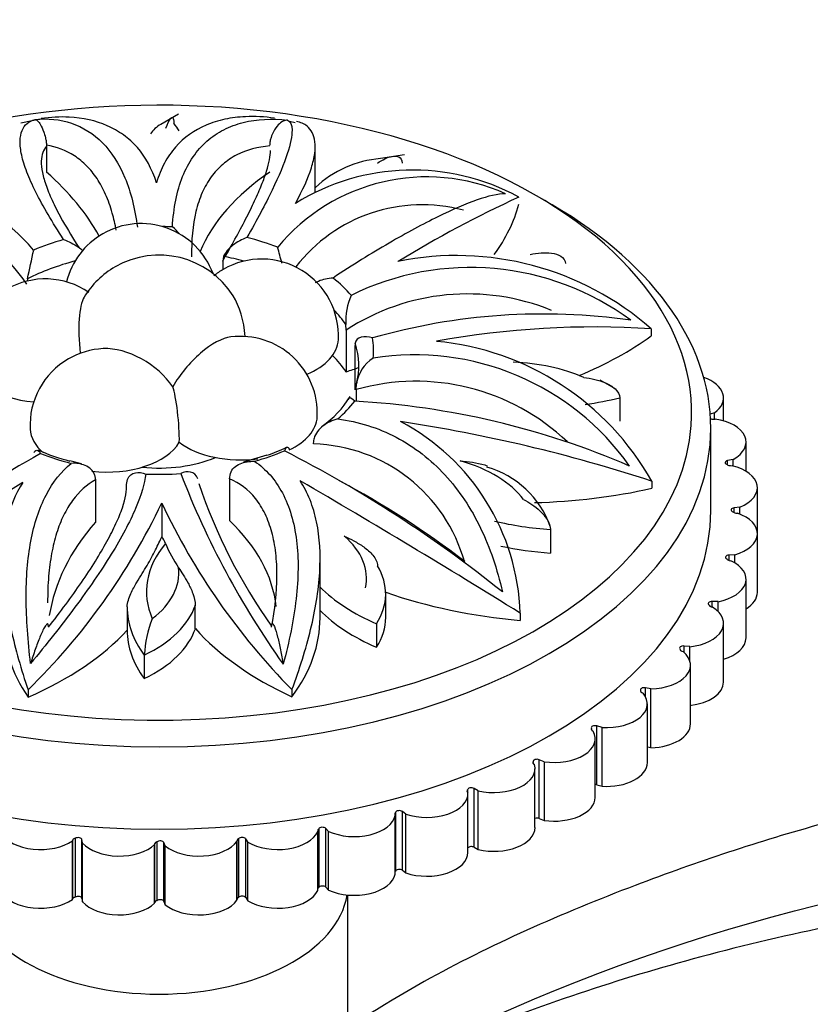
# Model space of a CAD drawing. Units: millimetres. Extents: x 0 to 1453, y 0 to 1728.
# Drawn here: x 1135 to 1152, y 468 to 489 of the extents above; entities that cross this region are included whole.
import ezdxf
from ezdxf import colors
from ezdxf.entities.mleader import LeaderData, LeaderLine
from ezdxf.math import Vec2, Vec3

# ---------------------------------------------------------------- set-up
doc = ezdxf.new("R2010")
doc.units = ezdxf.units.MM
doc.layers.add('DV6_Défaut', color=7, linetype='Continuous')
doc.layers.add('Défaut', color=7, linetype='Continuous')

# ---------------------------------------------------------------- blocks, each defined once
blk = doc.blocks.new('_DOT')
at = {"color": 0}
blk.add_line((0, 0), (-1, 0), dxfattribs=at)
at = {"color": 0, "const_width": 0.333}
blk.add_lwpolyline([(-0.1665, 0, 1), (0.1665, 0, 1)], format="xyb", close=True, dxfattribs=at)
blk = doc.blocks.new('SE5')
at = {"layer": 'DV6_Défaut', "color": 7, "linetype": 'Continuous'}
for p, q in [((1138.777, 486.653), (1138.408, 486.438)), ((1135.728, 486.516), (1135.491, 486.466)), ((1135.892, 486.55), (1135.728, 486.516)), ((1141.209, 486.474), (1141.089, 486.499)), ((1136.026, 486.003), (1136.027, 485.983)), ((1136.027, 485.983), (1136.027, 485.441)), ((1141.626, 485.016), (1141.626, 485.942)), ((1143.485, 485.804), (1142.986, 485.725)), ((1139.715, 483.687), (1139.698, 483.589)), ((1139.698, 483.589), (1139.698, 483.41)), ((1135.629, 483.22), (1135.623, 483.17)), ((1142.27, 482.152), (1142.264, 482.268)), ((1142.27, 482.152), (1142.27, 481.278)), ((1148.629, 482.179), (1148.629, 482.03)), ((1142.458, 481.877), (1142.454, 481.786)), ((1142.454, 481.786), (1142.454, 480.908)), ((1142.481, 480.913), (1142.485, 481.03)), ((1147.905, 480.916), (1147.567, 481.109)), ((1142.481, 480.913), (1142.481, 480.669)), ((1147.973, 480.743), (1147.973, 480.253)), ((1150.138, 480.26), (1150.138, 480.739)), ((1149.951, 480.43), (1149.861, 480.4)), ((1149.951, 480.298), (1149.951, 480.43)), ((1149.928, 480.296), (1149.963, 480.298)), ((1149.872, 478.39), (1149.872, 480.104)), ((1141.591, 479.779), (1141.604, 479.893)), ((1150.606, 479.211), (1150.606, 479.819)), ((1136.753, 479.364), (1136.512, 479.424)), ((1140.62, 479.543), (1140.132, 479.402)), ((1150.336, 479.458), (1150.222, 479.432)), ((1150.222, 479.343), (1150.222, 479.432)), ((1150.336, 479.321), (1150.336, 479.458)), ((1150.28, 479.327), (1150.316, 479.326)), ((1137.029, 479.134), (1137.046, 479.03)), ((1137.046, 479.03), (1137.046, 478.151)), ((1137.693, 478.933), (1137.712, 479.036)), ((1139.839, 479.054), (1139.857, 479.164)), ((1139.839, 479.054), (1139.839, 478.18)), ((1148.639, 479.004), (1148.639, 478.854)), ((1150.842, 477.91), (1150.842, 478.869)), ((1138.427, 478.548), (1138.427, 477.846)), ((1150.477, 478.464), (1150.358, 478.447)), ((1150.358, 478.347), (1150.358, 478.447)), ((1150.477, 478.316), (1150.477, 478.464)), ((1150.39, 478.339), (1150.425, 478.336)), ((1146.532, 477.995), (1146.532, 477.505)), ((1150.842, 476.686), (1150.842, 477.91)), ((1150.372, 477.468), (1150.251, 477.462)), ((1150.251, 477.353), (1150.251, 477.462)), ((1150.255, 477.352), (1150.289, 477.346)), ((1150.372, 477.301), (1150.372, 477.468)), ((1141.728, 476.687), (1141.728, 477.329)), ((1150.606, 475.736), (1150.606, 476.961)), ((1141.728, 476.158), (1141.728, 476.687)), ((1143.096, 476.162), (1143.096, 476.652)), ((1137.707, 476.387), (1137.707, 475.897)), ((1139.127, 475.929), (1139.127, 476.419)), ((1149.878, 476.386), (1149.91, 476.377)), ((1149.901, 476.38), (1149.901, 476.495)), ((1150.023, 476.492), (1149.901, 476.495)), ((1150.023, 476.289), (1150.023, 476.492)), ((1145.898, 476.251), (1145.898, 476.102)), ((1142.905, 476.032), (1142.905, 475.542)), ((1150.138, 474.816), (1150.138, 476.041)), ((1149.317, 475.432), (1149.317, 475.567)), ((1149.436, 475.554), (1149.317, 475.567)), ((1149.436, 475.25), (1149.436, 475.554)), ((1138.063, 475.378), (1138.063, 474.888)), ((1149.267, 475.461), (1149.297, 475.45)), ((1149.448, 473.944), (1149.448, 475.169)), ((1148.51, 474.513), (1148.51, 474.697)), ((1148.625, 474.673), (1148.51, 474.697)), ((1148.625, 473.449), (1148.625, 474.673)), ((1135.641, 474.653), (1135.641, 474.503)), ((1141.141, 474.659), (1141.141, 474.509)), ((1148.409, 474.635), (1148.409, 474.625)), ((1148.435, 474.596), (1148.461, 474.582)), ((1148.55, 473.137), (1148.55, 474.362)), ((1147.382, 473.848), (1147.382, 473.825)), ((1147.604, 473.869), (1147.496, 473.902)), ((1147.496, 472.677), (1147.496, 473.902)), ((1147.604, 472.644), (1147.604, 473.869)), ((1147.397, 473.808), (1147.42, 473.792)), ((1147.462, 472.413), (1147.462, 473.637)), ((1148.55, 473.464), (1148.625, 473.449)), ((1146.171, 473.119), (1146.171, 473.154)), ((1146.176, 473.113), (1146.194, 473.095)), ((1146.297, 471.973), (1146.297, 473.198)), ((1146.396, 473.156), (1146.297, 473.198)), ((1146.396, 473.156), (1146.396, 471.932)), ((1146.207, 471.785), (1146.207, 473.009)), ((1147.496, 472.677), (1147.604, 472.644)), ((1144.796, 472.526), (1144.809, 472.506)), ((1144.801, 472.567), (1144.801, 472.518)), ((1144.81, 471.266), (1144.81, 472.491)), ((1144.936, 471.375), (1144.936, 472.599)), ((1145.024, 472.55), (1144.936, 472.599)), ((1145.024, 471.326), (1145.024, 472.55)), ((1143.285, 472.057), (1143.294, 472.037)), ((1143.294, 470.813), (1143.294, 472.037)), ((1143.3, 472.098), (1143.3, 470.873)), ((1143.442, 470.894), (1143.442, 472.119)), ((1143.517, 472.063), (1143.442, 472.119)), ((1143.517, 470.838), (1143.517, 472.063)), ((1146.297, 471.973), (1146.396, 471.932)), ((1141.674, 471.718), (1141.678, 471.698)), ((1141.678, 470.473), (1141.678, 471.698)), ((1141.699, 471.757), (1141.699, 470.532)), ((1141.845, 470.541), (1141.845, 471.766)), ((1141.905, 471.705), (1141.845, 471.766)), ((1141.905, 470.48), (1141.905, 471.705)), ((1136.575, 471.529), (1136.564, 471.51)), ((1136.564, 470.285), (1136.564, 471.51)), ((1136.575, 470.305), (1136.575, 471.529)), ((1136.626, 471.559), (1136.626, 470.334)), ((1136.765, 470.307), (1136.765, 471.532)), ((1136.776, 471.462), (1136.765, 471.532)), ((1136.776, 470.237), (1136.776, 471.462)), ((1138.284, 471.451), (1138.278, 471.431)), ((1138.278, 470.206), (1138.278, 471.431)), ((1138.284, 470.227), (1138.284, 471.451)), ((1138.328, 471.485), (1138.328, 470.26)), ((1138.472, 470.245), (1138.472, 471.47)), ((1138.5, 471.401), (1138.472, 471.47)), ((1138.5, 470.176), (1138.5, 471.401)), ((1139.996, 471.515), (1139.994, 471.494)), ((1139.994, 470.269), (1139.994, 471.494)), ((1139.996, 470.29), (1139.996, 471.515)), ((1140.03, 471.551), (1140.03, 470.327)), ((1140.177, 470.323), (1140.177, 471.548)), ((1140.221, 471.483), (1140.177, 471.548)), ((1140.221, 470.258), (1140.221, 471.483)), ((1144.936, 471.375), (1145.024, 471.326)), ((1143.442, 470.894), (1143.517, 470.838)), ((1141.845, 470.541), (1141.905, 470.48)), ((1142.303, 467.577), (1142.306, 470.378)), ((1136.564, 470.285), (1136.575, 470.305)), ((1136.765, 470.307), (1136.776, 470.237)), ((1138.278, 470.206), (1138.284, 470.227)), ((1138.472, 470.245), (1138.5, 470.176)), ((1139.994, 470.269), (1139.996, 470.29)), ((1140.177, 470.323), (1140.221, 470.258))]:
    blk.add_line(p, q, dxfattribs=at)
for centre, radius, start, end in [((1138.652, 485.956), 0.54, 116.7918, 148.3365), ((1143.171, 483.482), 2.251, 94.6927, 133.2217), ((1143.952, 481.319), 4.026, 65.928, 140.5391), ((1143.657, 480.85), 4.638, 61.4945, 121.775), ((1132.609, 481.14), 4.135, 40.408, 109.6682), ((1156.575, 461.815), 25.469, 114.8522, 121.2772), ((1143.855, 481.443), 3.321, 75.0072, 142.4158), ((1132.606, 481.065), 3.64, 34.2321, 99.5607), ((1137.996, 482.772), 1.6, 20.3507, 120), ((1137.996, 482.772), 1.6, 120, 166.0718), ((1137.726, 483.222), 1.423, 40.9061, 49.4529), ((1102.382, 490.653), 34.068, 347.3988, 348.4316), ((1138.372, 481.884), 1.831, 32.4075, 120), ((1113.902, 476.551), 27.92, 14.5163, 15.2147), ((1144.574, 477.556), 6.15, 48.7455, 101.4641), ((1140.511, 482.032), 1.6, 357.1583, 120), ((1138.372, 481.884), 1.831, 120, 148.5646), ((1140.511, 482.032), 1.6, 120, 128.6156), ((1144.863, 477.83), 5.626, 53.5671, 116.2466), ((1136.001, 481.619), 1.6, 55.5607, 120), ((1143.544, 482.349), 1.283, 155.7242, 183.6346), ((1144.806, 478.257), 4.648, 67.9022, 123.0654), ((1146.371, 469.598), 12.889, 81.8246, 105.9975), ((1147.454, 463.829), 18.388, 86.336, 100.3392), ((1140.07, 480.422), 1.6, 357.1583, 97.2109), ((1143.615, 476.179), 5.764, 29.3443, 84.6345), ((1137.282, 480.167), 1.6, 92.706, 120), ((1137.282, 480.167), 1.6, 120, 182.8417), ((1143.259, 480.909), 0.784, 122.9244, 171.1812), ((1143.701, 476.15), 5.486, 35.2793, 99.101), ((1143.724, 476.509), 4.576, 46.3728, 105.7488), ((1140.635, 481.802), 2.004, 304.4479, 328.9411), ((1141.51, 463.862), 16.834, 66.6593, 86.8012), ((1141.214, 476.102), 4.687, 1.8202, 62.1018), ((1138.548, 448.105), 32.505, 71.9147, 81.4045), ((1137.386, 482.966), 3.649, 245.0316, 256.1503), ((1139.805, 482.102), 2.686, 287.6795, 297.1297), ((1129.083, 456.279), 26.214, 51.1505, 62.9937), ((1141.499, 476.416), 3.364, 15.4287, 88.4256), ((1194.233, 376.755), 118.217, 119.56667, 122.25048), ((1144.665, 477.396), 1.975, 19.614, 74.1556), ((1041.695, 632.843), 180.219, 299.65896, 301.37706), ((1155.73, 485.68), 18.119, 201.0879, 215.3836), ((1047.573, 318.008), 186.303, 58.14497, 59.79155), ((1133.306, 462.43), 18.783, 52.4909, 61.979), ((1150.131, 482.671), 11.548, 198.7825, 215.3992), ((1126.095, 484.424), 13.66, 314.3332, 334.5239), ((1151.094, 484.494), 13.993, 205.1452, 224.6584), ((1138.054, 477.547), 0.478, 19.1163, 38.7542), ((1140.661, 475.208), 2.603, 159.0834, 176.2567)]:
    blk.add_arc(centre, radius, start, end, dxfattribs=at)
for centre, major_axis, ratio, start_param, end_param in [((1138.372, 480.431), (-11.1, 0), 0.57735, 3.569931, 5.497787), ((1134.672, 485.466), (-4.366, 0), 0.57735, 3.47989, 3.548525), ((1128.215, 482.479), (9.347, 0), 0.57735, 0.307574, 0.581214), ((1145.912, 482.883), (6.863, 0), 0.57735, 2.437886, 2.910961), ((1138.361, 485.433), (7.595, 0), 0.57735, 5.883256, 6.132793), ((1138.372, 480.104), (11.5, 0), 0.57735, 0, 0.802944), ((1138.372, 481.728), (-4.47, 0), 0.57735, 4.650096, 4.696301), ((1138.372, 481.728), (-4.47, 0), 0.57735, -1.109491, -0.945921), ((1138.372, 481.728), (4.47, 0), 0.57735, 0.984905, 1.148474), ((1138.372, 481.411), (-4.165, 0), 0.57735, 5.14566, 5.431377), ((1138.372, 481.411), (4.165, 0), 0.57735, 1.132561, 1.242586), ((1138.372, 481.728), (4.47, 0), 0.57735, 0.461306, 0.624875), ((1138.372, 480.431), (-11.1, 0), 0.57735, 3.099833, 3.569931), ((1137.033, 481.735), (0.131, -1.177), 0.261665, 3.466998, 4.739188), ((1139.58, 481.967), (0.082, -1.181), 0.497616, 1.580324, 2.398606), ((1138.372, 481.411), (4.165, 0), 0.57735, 0.364465, 0.505381), ((1139.331, 481.059), (-0.772, -0.897), 0.423091, 3.579936, 5.154149), ((1140.511, 481.979), (-1.599, 0), 0.57735, 2.19824, 3.112942), ((1138.372, 481.411), (-4.165, 0), 0.57735, 2.982459, 3.336982), ((1138.372, 481.728), (-4.47, 0), 0.57735, 3.0793, 3.242869), ((1142.694, 484.766), (7.595, 0), 0.57735, 5.335542, 5.609194), ((1137.757, 480.915), (0.999, -0.635), 0.568916, 0.905776, 2.461568), ((1136.001, 481.567), (1.599, 0), 0.57735, 3.170243, 4.559996), ((1138.372, 480.431), (4.165, 0), 0.57735, 0.359844, 0.519478), ((1145.574, 479.911), (2.727, 0), 0.57735, 0.921369, 1.504598), ((1145.821, 477.887), (-6.863, 0), 0.57735, -1.071787, -1.027075), ((1149.279, 480.739), (-0.859, 0), 0.57735, 2.468701, 4.166591), ((1138.676, 480.295), (0.069, -0.751), 0.127728, 0.863437, 2.678158), ((1138.372, 481.728), (4.47, 0), 0.57735, -0.585892, -0.422322), ((1146.245, 483.057), (4.366, 0), 0.57735, 4.945601, 5.119321), ((1140.07, 480.369), (-1.599, 0), 0.57735, 2.255853, 3.112942), ((1149.919, 480.342), (-0.08, 0), 0.57735, 0.859354, 1.679233), ((1149.747, 479.819), (-0.859, 0), 0.57735, 2.325902, 4.458037), ((1138.372, 480.104), (11.5, 0), 0.57735, 3.141593, 6.283185), ((1138.372, 480.431), (-11.1, 0), 0.57735, 0.094974, 3.099833), ((1137.282, 480.115), (1.599, 0), 0.57735, 3.170243, 3.741735), ((1137.282, 480.115), (1.599, 0), 0.57735, 4.516051, 5.95125), ((1140.07, 480.369), (-1.599, 0), 0.57735, 0.646094, 1.798253), ((1138.372, 481.728), (4.47, 0), 0.57735, -1.109491, -0.945921), ((1138.372, 481.728), (-4.47, 0), 0.57735, 0.984905, 1.148474), ((1138.372, 480.431), (-2, 0), 0.57735, 1.392123, 2.199322), ((1143.452, 478.011), (2.727, 0), 0.57735, 0.397771, 1.116548), ((1150.251, 479.389), (0.08, 0), 0.57735, 1.945116, 4.265056), ((1150.283, 479.373), (-0.08, 0), 0.57735, 0.60412, 1.536434), ((1149.984, 478.869), (-0.859, 0), 0.57735, 2.183102, 4.315237), ((1138.372, 481.728), (4.47, 0), 0.57735, 4.650096, 4.813666), ((1145.87, 482.938), (-7.595, 0), 0.57735, 1.613507, 1.944003), ((1138.372, 478.39), (11.5, 0), 0.57735, 3.141593, 6.283185), ((1150.377, 478.403), (0.08, 0), 0.57735, 1.802316, 4.122256), ((1150.404, 478.385), (-0.08, 0), 0.57735, 0.46132, 1.393634), ((1145.395, 475.726), (9.347, 0), 0.57735, 2.675383, 3.053397), ((1133.966, 476.131), (-6.863, 0), 0.57735, 3.20778, 3.685314), ((1147.04, 480.499), (-4.366, 0), 0.57735, 1.176092, 1.45413), ((1149.984, 477.91), (-0.859, 0), 0.57735, 2.040302, 4.172437), ((1139.968, 476.979), (-2.727, 0), 0.57735, 3.015765, 3.734542), ((1142.073, 476.702), (3.966, 0), 0.57735, 2.689087, 3.390805), ((1145.881, 478.752), (-7.595, 0), 0.57735, 0.241507, 0.362065), ((1147.04, 480.009), (-4.366, 0), 0.57735, 1.208365, 1.45413), ((1149.747, 476.961), (-0.859, 0), 0.57735, 1.897503, 4.029638), ((1150.258, 477.416), (0.08, 0), 0.57735, 1.659517, 3.979456), ((1150.28, 477.396), (-0.08, 0), 0.57735, 0.31852, 1.250834), ((1136.058, 477.09), (-2.727, 0), 0.57735, 2.492166, 3.210943), ((1139.968, 476.652), (-3.127, 0), 0.57735, 2.790807, 3.473451), ((1145.513, 478.053), (-4.366, 0), 0.57735, 0.519162, 0.930531), ((1147.036, 480.438), (-7.595, 0), 0.57735, 1.025227, 1.420404), ((1149.984, 476.686), (-0.859, 0), 0.57735, 2.381393, 3.141593), ((1142.073, 476.376), (4.366, 0), 0.57735, 3.137156, 3.548525), ((1136.058, 476.763), (3.127, 0), 0.57735, 5.408801, 6.091445), ((1145.513, 477.563), (-4.366, 0), 0.57735, 0.519162, 0.930531), ((1149.279, 476.041), (-0.859, 0), 0.57735, 1.754703, 3.886838), ((1149.897, 476.449), (0.08, 0), 0.57735, 1.516717, 3.836657), ((1149.914, 476.428), (-0.08, 0), 0.57735, 0.175721, 1.108035), ((1142.714, 476.102), (7.595, 0), 0.57735, 3.141593, 3.514799), ((1134.49, 476.158), (-7.238, 0), 0.57735, 2.736049, 3.141593), ((1139.968, 476.162), (-3.127, 0), 0.57735, 2.790807, 3.141593), ((1131.309, 477.851), (7.238, 0), 0.57735, 5.354043, 5.796558), ((1142.073, 475.886), (4.366, 0), 0.57735, 3.137156, 3.548525), ((1136.058, 476.273), (3.127, 0), 0.57735, 5.408801, 6.091445), ((1145.881, 477.936), (-7.595, 0), 0.57735, 0.475235, 0.896805), ((1149.747, 475.736), (-0.859, 0), 0.57735, 2.043169, 3.141593), ((1149.301, 475.522), (0.08, 0), 0.57735, 1.373917, 3.693857), ((1149.313, 475.499), (-0.08, 0), 0.57735, 0.032921, 0.965235), ((1148.589, 475.169), (-0.859, 0), 0.57735, 1.611903, 3.744038), ((1148.483, 474.653), (0.08, 0), 0.57735, 1.231118, 3.551057), ((1149.279, 474.816), (-0.859, 0), 0.57735, 1.754703, 3.141593), ((1147.691, 474.362), (-0.859, 0), 0.57735, 1.469104, 3.601239), ((1148.489, 474.63), (0.08, 0), 0.57735, 3.031714, 3.964028), ((1147.459, 473.861), (0.08, 0), 0.57735, 1.088318, 3.408258), ((1147.459, 473.837), (0.08, 0), 0.57735, 2.888914, 3.821228), ((1148.589, 473.944), (-0.859, 0), 0.57735, 1.611903, 3.141593), ((1146.604, 473.637), (-0.859, 0), 0.57735, 1.326304, 3.458439), ((1145.349, 473.009), (-0.859, 0), 0.57735, 1.183504, 3.315639), ((1146.244, 473.137), (0.08, 0), 0.57735, 2.746115, 3.678429), ((1146.25, 473.16), (0.08, 0), 0.57735, 0.945518, 3.265458), ((1147.691, 473.137), (-0.859, 0), 0.57735, 1.469104, 3.141593), ((1144.881, 472.566), (0.08, 0), 0.57735, 0.802719, 3.122658), ((1147.459, 472.636), (0.08, 0), 0.57735, 1.088318, 1.527532), ((1143.951, 472.491), (-0.859, 0), 0.57735, 1.040705, 3.17284), ((1144.869, 472.543), (0.08, 0), 0.57735, 2.603315, 3.535629), ((1146.604, 472.413), (-0.859, 0), 0.57735, 1.326304, 3.141593), ((1142.44, 472.092), (0.859, 0), 0.57735, 4.039498, 6.171633), ((1143.362, 472.069), (0.08, 0), 0.57735, 2.460515, 3.392829), ((1143.379, 472.091), (0.08, 0), 0.57735, 0.659919, 2.979859), ((1141.775, 471.743), (0.08, 0), 0.57735, 0.517119, 2.837059), ((1146.25, 471.935), (0.08, 0), 0.57735, 0.945518, 2.136792), ((1135.898, 471.822), (0.859, 0), 0.57735, 3.468299, 5.600434), ((1140.847, 471.822), (0.859, 0), 0.57735, 3.896698, 6.028833), ((1141.753, 471.723), (0.08, 0), 0.57735, 2.317716, 3.25003), ((1145.349, 471.785), (-0.859, 0), 0.57735, 1.183504, 3.141593), ((1136.651, 471.515), (-0.08, 0), 0.57735, 5.030909, 5.963223), ((1136.685, 471.528), (0.08, 0), 0.57735, 0.08872, 2.40866), ((1137.542, 471.686), (0.859, 0), 0.57735, 3.611099, 5.743234), ((1138.363, 471.443), (-0.08, 0), 0.57735, 5.173709, 6.106023), ((1138.394, 471.459), (0.08, 0), 0.57735, 0.23152, 2.55146), ((1139.203, 471.686), (0.859, 0), 0.57735, 3.753898, 5.886033), ((1140.076, 471.513), (-0.08, 0), 0.57735, 5.316509, 6.248823), ((1140.102, 471.531), (0.08, 0), 0.57735, 0.37432, 2.694259), ((1144.881, 471.341), (-0.08, 0), 0.57735, 3.944311, 5.801809), ((1143.951, 471.266), (-0.859, 0), 0.57735, 1.040705, 3.141593), ((1142.44, 470.868), (-0.859, 0), 0.57735, 0.897905, 3.03004), ((1143.362, 470.844), (0.08, 0), 0.57735, -3.82267, -3.683777), ((1143.379, 470.866), (-0.08, 0), 0.57735, 3.801512, 6.121451), ((1141.775, 470.519), (-0.08, 0), 0.57735, 3.658712, 5.978652), ((1138.372, 470.583), (3.934, 0), 0.57735, 3.231293, 6.193485), ((1135.898, 470.598), (-0.859, 0), 0.57735, 0.326706, 2.458841), ((1136.685, 470.303), (-0.08, 0), 0.57735, 3.230313, 5.550253), ((1140.102, 470.307), (-0.08, 0), 0.57735, 3.515912, 5.835852), ((1140.847, 470.598), (-0.859, 0), 0.57735, 0.755105, 2.88724), ((1141.753, 470.498), (0.08, 0), 0.57735, 2.317716, 2.809492), ((1136.651, 470.29), (-0.08, 0), 0.57735, 5.030909, 5.963223), ((1137.542, 470.461), (-0.859, 0), 0.57735, 0.469506, 2.601641), ((1138.363, 470.219), (-0.08, 0), 0.57735, 5.173709, 6.106023), ((1138.394, 470.234), (-0.08, 0), 0.57735, 3.373113, 5.693052), ((1139.203, 470.461), (-0.859, 0), 0.57735, 0.612306, 2.744441), ((1140.076, 470.289), (-0.08, 0), 0.57735, 5.316509, 6.248823)]:
    blk.add_ellipse(centre, major_axis=major_axis, ratio=ratio, start_param=start_param, end_param=end_param, dxfattribs=at)
for points, knots in [([(1135.787, 486.541), (1136.052, 486.57), (1136.307, 486.544), (1136.782, 486.384), (1137.004, 486.246), (1137.379, 485.866), (1137.537, 485.623), (1137.784, 485.026), (1137.869, 484.683), (1137.92, 484.295)], [0, 0, 0, 0, 0.25, 0.25, 0.5, 0.5, 0.75, 0.75, 1, 1, 1, 1]), ([(1138.317, 485.224), (1138.225, 485.514), (1138.092, 485.756), (1137.832, 486.054), (1137.735, 486.143), (1137.525, 486.295), (1137.412, 486.359), (1137.053, 486.517), (1136.782, 486.576), (1136.308, 486.6), (1136.112, 486.59), (1135.911, 486.561)], [0, 0, 0, 0, 0.272816, 0.272816, 0.409224, 0.409224, 0.545632, 0.545632, 0.818448, 0.818448, 1, 1, 1, 1]), ([(1140.781, 486.568), (1140.572, 486.598), (1140.369, 486.609), (1140.026, 486.593), (1139.883, 486.576), (1139.607, 486.517), (1139.475, 486.475), (1139.106, 486.318), (1138.893, 486.168), (1138.628, 485.867), (1138.549, 485.754), (1138.416, 485.506), (1138.361, 485.371), (1138.317, 485.224)], [0, 0, 0, 0, 0.181163, 0.181163, 0.317636, 0.317636, 0.454108, 0.454108, 0.727054, 0.727054, 0.863527, 0.863527, 1, 1, 1, 1]), ([(1138.515, 486.358), (1138.546, 486.447), (1138.58, 486.524), (1138.628, 486.581), (1138.645, 486.59), (1138.671, 486.566), (1138.681, 486.53), (1138.681, 486.464)], [0, 0, 0, 0, 0.5, 0.5, 0.75, 0.75, 1, 1, 1, 1]), ([(1138.65, 484.303), (1138.673, 484.7), (1138.742, 485.049), (1138.923, 485.501), (1138.997, 485.64), (1139.166, 485.885), (1139.262, 485.994), (1139.476, 486.182), (1139.595, 486.263), (1139.849, 486.393), (1139.983, 486.443), (1140.409, 486.551), (1140.723, 486.566), (1141.049, 486.526)], [0, 0, 0, 0, 0.25, 0.25, 0.375, 0.375, 0.5, 0.5, 0.625, 0.625, 0.75, 0.75, 1, 1, 1, 1]), ([(1136.383, 484.039), (1136.147, 484.403), (1135.952, 484.731), (1135.728, 485.177), (1135.666, 485.318), (1135.567, 485.574), (1135.531, 485.692), (1135.485, 485.906), (1135.474, 486.004), (1135.477, 486.174), (1135.491, 486.247), (1135.565, 486.432), (1135.66, 486.51), (1135.787, 486.541)], [0, 0, 0, 0, 0.25, 0.25, 0.375, 0.375, 0.5, 0.5, 0.625, 0.625, 0.75, 0.75, 1, 1, 1, 1]), ([(1135.787, 486.541), (1135.803, 486.541), (1135.821, 486.532), (1135.859, 486.496), (1135.88, 486.469), (1135.922, 486.394), (1135.945, 486.347), (1135.98, 486.247), (1135.992, 486.208), (1136.009, 486.136), (1136.014, 486.109), (1136.023, 486.054), (1136.025, 486.027), (1136.026, 486.003)], [0, 0, 0, 0, 0.25, 0.25, 0.5, 0.5, 0.75, 0.75, 0.875, 0.875, 0.9375, 0.9375, 1, 1, 1, 1]), ([(1141.049, 486.526), (1141.107, 486.505), (1141.141, 486.435), (1141.145, 486.201), (1141.113, 486.034), (1140.976, 485.617), (1140.871, 485.366), (1140.585, 484.775), (1140.409, 484.446), (1140.204, 484.082)], [0, 0, 0, 0, 0.25, 0.25, 0.5, 0.5, 0.75, 0.75, 1, 1, 1, 1]), ([(1141.049, 486.526), (1141.019, 486.529), (1140.987, 486.522), (1140.923, 486.49), (1140.889, 486.465), (1140.822, 486.394), (1140.788, 486.348), (1140.737, 486.251), (1140.72, 486.213), (1140.698, 486.142), (1140.691, 486.115), (1140.682, 486.06), (1140.68, 486.033), (1140.68, 486.009)], [0, 0, 0, 0, 0.25, 0.25, 0.5, 0.5, 0.75, 0.75, 0.875, 0.875, 0.9375, 0.9375, 1, 1, 1, 1]), ([(1141.215, 484.793), (1141.37, 485.073), (1141.479, 485.319), (1141.58, 485.641), (1141.603, 485.742), (1141.627, 485.923), (1141.629, 486.004), (1141.603, 486.221), (1141.546, 486.331), (1141.396, 486.452), (1141.322, 486.484), (1141.235, 486.499)], [0, 0, 0, 0, 0.2720164, 0.2720164, 0.4080245, 0.4080245, 0.5440327, 0.5440327, 0.8160491, 0.8160491, 1, 1, 1, 1]), ([(1136.027, 485.983), (1135.957, 485.915), (1135.919, 485.812), (1135.915, 485.603), (1135.923, 485.524), (1135.958, 485.348), (1135.985, 485.253), (1136.059, 485.046), (1136.106, 484.934), (1136.22, 484.693), (1136.287, 484.564), (1136.462, 484.251), (1136.576, 484.063), (1136.704, 483.864)], [0, 0, 0, 0, 0.272807, 0.272807, 0.409211, 0.409211, 0.545614, 0.545614, 0.682018, 0.682018, 0.818421, 0.818421, 1, 1, 1, 1]), ([(1137.478, 484.232), (1137.456, 484.357), (1137.428, 484.477), (1137.357, 484.729), (1137.311, 484.86), (1137.204, 485.1), (1137.144, 485.21), (1137.012, 485.409), (1136.939, 485.498), (1136.783, 485.656), (1136.698, 485.725), (1136.43, 485.899), (1136.235, 485.971), (1136.026, 486.003)], [0, 0, 0, 0, 0.121443, 0.121443, 0.267869, 0.267869, 0.414296, 0.414296, 0.560722, 0.560722, 0.707148, 0.707148, 1, 1, 1, 1]), ([(1140.68, 485.989), (1140.429, 485.97), (1140.198, 485.909), (1139.888, 485.749), (1139.79, 485.683), (1139.611, 485.53), (1139.531, 485.443), (1139.387, 485.246), (1139.324, 485.137), (1139.217, 484.896), (1139.172, 484.763), (1139.071, 484.341), (1139.043, 484.027), (1139.051, 483.678)], [0, 0, 0, 0, 0.25, 0.25, 0.375, 0.375, 0.5, 0.5, 0.625, 0.625, 0.75, 0.75, 1, 1, 1, 1]), ([(1139.698, 483.589), (1139.879, 483.906), (1140.039, 484.197), (1140.244, 484.597), (1140.307, 484.725), (1140.418, 484.964), (1140.467, 485.076), (1140.55, 485.282), (1140.584, 485.377), (1140.639, 485.551), (1140.66, 485.63), (1140.689, 485.776), (1140.696, 485.841), (1140.695, 485.895)], [0, 0, 0, 0, 0.2820222, 0.2820222, 0.4230333, 0.4230333, 0.5640445, 0.5640445, 0.7050556, 0.7050556, 0.8460667, 0.8460667, 1, 1, 1, 1]), ([(1142.921, 485.632), (1143.025, 485.7), (1143.133, 485.756), (1143.283, 485.782), (1143.332, 485.781), (1143.41, 485.741), (1143.44, 485.698), (1143.44, 485.632)], [0, 0, 0, 0, 0.5, 0.5, 0.75, 0.75, 1, 1, 1, 1]), ([(1145.594, 484.995), (1145.43, 484.99), (1145.234, 484.946), (1144.764, 484.783), (1144.488, 484.664), (1143.875, 484.362), (1143.536, 484.18), (1142.793, 483.749), (1142.403, 483.507), (1141.997, 483.237)], [0, 0, 0, 0, 0.25, 0.25, 0.5, 0.5, 0.75, 0.75, 1, 1, 1, 1]), ([(1136.383, 484.039), (1136.488, 484.003), (1136.592, 483.95), (1136.722, 483.858), (1136.758, 483.828), (1136.79, 483.796)], [0, 0, 0, 0, 0.70281, 0.70281, 1, 1, 1, 1]), ([(1140.204, 484.082), (1140.101, 484.043), (1140, 483.988), (1139.824, 483.852), (1139.745, 483.77), (1139.715, 483.687)], [0, 0, 0, 0, 0.5, 0.5, 1, 1, 1, 1]), ([(1146.108, 483.731), (1146.258, 483.76), (1146.41, 483.775), (1146.622, 483.746), (1146.69, 483.727), (1146.8, 483.657), (1146.841, 483.604), (1146.841, 483.538)], [0, 0, 0, 0, 0.5, 0.5, 0.75, 0.75, 1, 1, 1, 1]), ([(1141.997, 483.237), (1141.888, 483.231), (1141.783, 483.208), (1141.671, 483.158), (1141.649, 483.146), (1141.628, 483.134)], [0, 0, 0, 0, 0.796839, 0.796839, 1, 1, 1, 1]), ([(1142.819, 481.989), (1142.733, 482.013), (1142.651, 482.019), (1142.518, 481.986), (1142.464, 481.949), (1142.458, 481.877)], [0, 0, 0, 0, 0.5, 0.5, 1, 1, 1, 1]), ([(1147.223, 481.165), (1147.377, 481.147), (1147.534, 481.115), (1147.75, 481.019), (1147.819, 480.979), (1147.931, 480.875), (1147.973, 480.808), (1147.973, 480.743)], [0, 0, 0, 0, 0.5, 0.5, 0.75, 0.75, 1, 1, 1, 1]), ([(1142.449, 480.67), (1142.409, 480.714), (1142.373, 480.737), (1142.332, 480.735), (1142.32, 480.725), (1142.314, 480.701)], [0, 0, 0, 0, 0.624899, 0.624899, 1, 1, 1, 1]), ([(1142.096, 480.301), (1141.987, 480.272), (1141.882, 480.223), (1141.747, 480.121), (1141.706, 480.082), (1141.64, 479.995), (1141.614, 479.946), (1141.604, 479.893)], [0, 0, 0, 0, 0.5, 0.5, 0.75, 0.75, 1, 1, 1, 1]), ([(1142.096, 480.301), (1142.527, 480.245), (1142.934, 480.117), (1143.502, 479.819), (1143.685, 479.702), (1144.024, 479.439), (1144.183, 479.293), (1144.478, 478.972), (1144.615, 478.797), (1144.863, 478.426), (1144.974, 478.231), (1145.27, 477.616), (1145.421, 477.167), (1145.527, 476.695)], [0, 0, 0, 0, 0.25, 0.25, 0.375, 0.375, 0.5, 0.5, 0.625, 0.625, 0.75, 0.75, 1, 1, 1, 1]), ([(1135.77, 479.604), (1135.775, 479.613), (1135.78, 479.62), (1135.799, 479.643), (1135.813, 479.65), (1135.853, 479.651), (1135.878, 479.625), (1135.901, 479.578)], [0, 0, 0, 0, 0.110683, 0.110683, 0.407122, 0.407122, 1, 1, 1, 1]), ([(1141.093, 479.66), (1141.076, 479.693), (1141.06, 479.707), (1141.023, 479.708), (1141.004, 479.682), (1140.987, 479.635)], [0, 0, 0, 0, 0.406724, 0.406724, 1, 1, 1, 1]), ([(1139.857, 479.164), (1139.872, 479.212), (1139.902, 479.253), (1139.973, 479.319), (1140.015, 479.345), (1140.152, 479.405), (1140.256, 479.421), (1140.362, 479.417)], [0, 0, 0, 0, 0.25, 0.25, 0.5, 0.5, 1, 1, 1, 1]), ([(1140.362, 479.417), (1140.597, 479.258), (1140.792, 479.037), (1141.016, 478.617), (1141.079, 478.461), (1141.177, 478.131), (1141.213, 477.954), (1141.26, 477.581), (1141.27, 477.383), (1141.267, 476.974), (1141.253, 476.764), (1141.179, 476.115), (1141.085, 475.657), (1140.957, 475.188)], [0, 0, 0, 0, 0.25, 0.25, 0.375, 0.375, 0.5, 0.5, 0.625, 0.625, 0.75, 0.75, 1, 1, 1, 1]), ([(1144.648, 479.426), (1144.734, 479.418), (1144.819, 479.409), (1144.99, 479.384), (1145.076, 479.367), (1145.177, 479.336), (1145.195, 479.33), (1145.214, 479.324)], [0, 0, 0, 0, 0.449168, 0.449168, 0.898335, 0.898335, 1, 1, 1, 1]), ([(1135.695, 475.202), (1135.637, 475.677), (1135.603, 476.128), (1135.6, 476.984), (1135.631, 477.392), (1135.768, 478.116), (1135.873, 478.438), (1136.159, 478.991), (1136.335, 479.211), (1136.54, 479.374)], [0, 0, 0, 0, 0.25, 0.25, 0.5, 0.5, 0.75, 0.75, 1, 1, 1, 1]), ([(1137.029, 479.134), (1136.999, 479.23), (1136.921, 479.292), (1136.744, 479.367), (1136.643, 479.381), (1136.54, 479.374)], [0, 0, 0, 0, 0.5, 0.5, 1, 1, 1, 1]), ([(1137.712, 479.036), (1137.729, 479.08), (1137.754, 479.112), (1137.811, 479.158), (1137.843, 479.172), (1137.945, 479.196), (1138.02, 479.185), (1138.094, 479.152)], [0, 0, 0, 0, 0.25, 0.25, 0.5, 0.5, 1, 1, 1, 1]), ([(1139.181, 479.052), (1139.15, 479.137), (1139.09, 479.178), (1138.963, 479.207), (1138.893, 479.194), (1138.824, 479.16)], [0, 0, 0, 0, 0.5, 0.5, 1, 1, 1, 1]), ([(1135.529, 478.979), (1135.375, 478.739), (1135.265, 478.457), (1135.164, 477.978), (1135.141, 477.807), (1135.117, 477.456), (1135.115, 477.274), (1135.141, 476.713), (1135.199, 476.313), (1135.377, 475.498), (1135.497, 475.081), (1135.641, 474.653)], [0, 0, 0, 0, 0.25, 0.25, 0.375, 0.375, 0.5, 0.5, 0.75, 0.75, 1, 1, 1, 1]), ([(1138.094, 479.152), (1138.071, 478.96), (1138.002, 478.72), (1137.821, 478.293), (1137.747, 478.139), (1137.578, 477.82), (1137.482, 477.653), (1137.268, 477.305), (1137.149, 477.124), (1136.895, 476.755), (1136.761, 476.567), (1136.335, 475.996), (1136.022, 475.601), (1135.695, 475.202)], [0, 0, 0, 0, 0.25, 0.25, 0.375, 0.375, 0.5, 0.5, 0.625, 0.625, 0.75, 0.75, 1, 1, 1, 1]), ([(1137.046, 479.03), (1136.866, 478.932), (1136.706, 478.79), (1136.5, 478.509), (1136.438, 478.404), (1136.326, 478.174), (1136.277, 478.05), (1136.194, 477.785), (1136.16, 477.645), (1136.105, 477.346), (1136.084, 477.188), (1136.055, 476.845), (1136.048, 476.66), (1136.049, 476.468)], [0, 0, 0, 0, 0.282022, 0.282022, 0.423033, 0.423033, 0.564044, 0.564044, 0.705056, 0.705056, 0.846067, 0.846067, 1, 1, 1, 1]), ([(1140.717, 475.963), (1140.787, 476.335), (1140.826, 476.688), (1140.83, 477.188), (1140.822, 477.351), (1140.786, 477.659), (1140.759, 477.804), (1140.685, 478.076), (1140.638, 478.203), (1140.524, 478.438), (1140.457, 478.546), (1140.232, 478.828), (1140.05, 478.966), (1139.839, 479.054)], [0, 0, 0, 0, 0.25, 0.25, 0.375, 0.375, 0.5, 0.5, 0.625, 0.625, 0.75, 0.75, 1, 1, 1, 1]), ([(1141.141, 474.659), (1141.3, 475.086), (1141.432, 475.503), (1141.581, 476.115), (1141.622, 476.317), (1141.686, 476.716), (1141.708, 476.912), (1141.741, 477.477), (1141.722, 477.829), (1141.621, 478.315), (1141.575, 478.471), (1141.46, 478.758), (1141.391, 478.89), (1141.311, 479.011)], [0, 0, 0, 0, 0.25, 0.25, 0.375, 0.375, 0.5, 0.5, 0.75, 0.75, 0.875, 0.875, 1, 1, 1, 1]), ([(1136.064, 475.957), (1136.315, 476.28), (1136.546, 476.591), (1136.856, 477.042), (1136.955, 477.191), (1137.133, 477.477), (1137.213, 477.614), (1137.357, 477.875), (1137.42, 478), (1137.527, 478.236), (1137.572, 478.347), (1137.674, 478.649), (1137.701, 478.811), (1137.693, 478.933)], [0, 0, 0, 0, 0.25, 0.25, 0.375, 0.375, 0.5, 0.5, 0.625, 0.625, 0.75, 0.75, 1, 1, 1, 1]), ([(1145.966, 478.621), (1146.084, 478.561), (1146.203, 478.486), (1146.365, 478.332), (1146.417, 478.272), (1146.501, 478.138), (1146.532, 478.061), (1146.532, 477.995)], [0, 0, 0, 0, 0.5, 0.5, 0.75, 0.75, 1, 1, 1, 1]), ([(1137.707, 476.387), (1137.707, 476.428), (1137.717, 476.478), (1137.746, 476.573), (1137.765, 476.619), (1137.822, 476.746), (1137.864, 476.82), (1137.982, 477.023), (1138.056, 477.136), (1138.189, 477.358), (1138.247, 477.466), (1138.349, 477.673), (1138.392, 477.775), (1138.427, 477.846)], [0, 0, 0, 0, 0.0625, 0.0625, 0.125, 0.125, 0.25, 0.25, 0.5, 0.5, 0.75, 0.75, 1, 1, 1, 1]), ([(1142.23, 477.858), (1142.297, 477.827), (1142.365, 477.794), (1142.502, 477.721), (1142.571, 477.68), (1142.706, 477.584), (1142.773, 477.528), (1142.883, 477.393), (1142.925, 477.312), (1142.925, 477.24)], [0, 0, 0, 0, 0.25, 0.25, 0.5, 0.5, 0.75, 0.75, 1, 1, 1, 1]), ([(1138.778, 477.199), (1138.809, 477.152), (1138.841, 477.104), (1138.907, 476.999), (1138.942, 476.942), (1139.011, 476.815), (1139.046, 476.743), (1139.105, 476.582), (1139.127, 476.491), (1139.127, 476.419)], [0, 0, 0, 0, 0.25, 0.25, 0.5, 0.5, 0.75, 0.75, 1, 1, 1, 1]), ([(1136.064, 475.976), (1136.064, 475.997), (1136.062, 476.014), (1136.053, 476.031), (1136.046, 476.032), (1136.024, 476.02), (1136.007, 475.996), (1135.956, 475.912), (1135.922, 475.836), (1135.855, 475.674), (1135.822, 475.586), (1135.757, 475.4), (1135.726, 475.304), (1135.695, 475.202)], [0, 0, 0, 0, 0.0625, 0.0625, 0.125, 0.125, 0.25, 0.25, 0.5, 0.5, 0.75, 0.75, 1, 1, 1, 1]), ([(1140.718, 475.981), (1140.719, 476.003), (1140.722, 476.02), (1140.73, 476.037), (1140.735, 476.038), (1140.752, 476.025), (1140.764, 476), (1140.799, 475.914), (1140.822, 475.836), (1140.865, 475.671), (1140.885, 475.58), (1140.923, 475.39), (1140.941, 475.292), (1140.957, 475.188)], [0, 0, 0, 0, 0.0625, 0.0625, 0.125, 0.125, 0.25, 0.25, 0.5, 0.5, 0.75, 0.75, 1, 1, 1, 1]), ([(1202.582, 461.09), (1201.057, 462.04), (1197.446, 464.271), (1190.948, 467.423), (1183.648, 470.266), (1176.611, 472.193), (1170.137, 473.245), (1165.414, 473.495), (1162.176, 473.421), (1160.159, 473.29), (1157.934, 473.05), (1155.26, 472.62), (1151.939, 471.85), (1148.054, 470.561), (1144.26, 468.895), (1142.167, 467.528), (1141.19, 466.882)], [0, 0, 0, 0, 0.06197, 0.1726, 0.283361, 0.393475, 0.49515, 0.587862, 0.621346, 0.654191, 0.687942, 0.732786, 0.790575, 0.86129, 0.944902, 1, 1, 1, 1]), ([(1145.332, 467.838), (1149.924, 469.901), (1154.977, 471.105), (1167.236, 471.801), (1174.654, 470.721), (1189.948, 465.715), (1197.826, 461.779), (1213.372, 451.386), (1221.039, 444.92), (1235.509, 430.007), (1242.308, 421.555), (1251.481, 407.847), (1254.387, 403.057), (1257.075, 398.158)], [0, 0, 0, 0, 0.148044, 0.148044, 0.3369797, 0.3369797, 0.5259153, 0.5259153, 0.714851, 0.714851, 0.9037866, 0.9037866, 1, 1, 1, 1]), ([(1173.457, 469.512), (1171.504, 469.867), (1167.696, 470.538), (1161.495, 470.793), (1155.409, 470.368), (1149.745, 469.228), (1144.706, 467.545), (1140.543, 465.576), (1137.087, 463.487), (1134.214, 461.404), (1131.523, 459.098), (1129.132, 456.696), (1126.858, 454.06), (1124.571, 450.997), (1122.098, 447.038), (1120.068, 443.007), (1118.894, 440.192), (1118.49, 439.147)], [0, 0, 0, 0, 0.07049, 0.1626, 0.255768, 0.342798, 0.423759, 0.500064, 0.55449, 0.60762, 0.660396, 0.71372, 0.758311, 0.813549, 0.879393, 0.955787, 1, 1, 1, 1])]:
    blk.add_open_spline(points, degree=3, knots=knots, dxfattribs=at)

msp = doc.modelspace()

# ---------------------------------------------------------------- block references
at = {"layer": 'Défaut'}
msp.add_blockref('SE5', (0, 0), dxfattribs=at)

# ---------------------------------------------------------------- leaders
at = {"layer": 'Défaut', "color": 7, "linetype": 'Continuous'}
ml = msp.add_multileader_mtext('Standard', dxfattribs=at)
ml.set_content('{\\pxsm0.9;\\fSolid Edge ISO|b1||i0||c0|p34;\\W1.;22/05/2014\\P}', color=256)
ml.set_leader_properties()
ml.set_arrow_properties(name='DOT')
ml.build(insert=Vec2(0, 0))
ml.multileader.update_dxf_attribs({"leader_type": 0, "dogleg_length": 0, "arrow_head_size": 12})
ctx = ml.context
ctx.base_point, ctx.char_height, ctx.arrow_head_size, ctx.landing_gap_size = Vec3(1139.398, 1721.048), 12, 12, 4.2
notes = []
notes.append((ctx, [(0, (0, 0, 0), (0, 0), (1, 0), 1, [])]))
ctx.mtext.insert = Vec3(1141.398, 1727.168)
for ctx, leaders in notes:
    for number, flags, end, landing, length, lines in leaders:
        leader = LeaderData()
        leader.index, (leader.has_last_leader_line, leader.has_dogleg_vector, leader.attachment_direction) = number, flags
        leader.last_leader_point, leader.dogleg_vector, leader.dogleg_length = Vec3(end), Vec3(landing), length
        for number, points, colour, breaks in lines:
            line = LeaderLine()
            line.index, line.vertices, line.color, line.breaks = number, Vec3.list(points), colors.encode_raw_color(colour), breaks
            leader.lines.append(line)
        ctx.leaders.append(leader)

doc.saveas('drawing.dxf')
